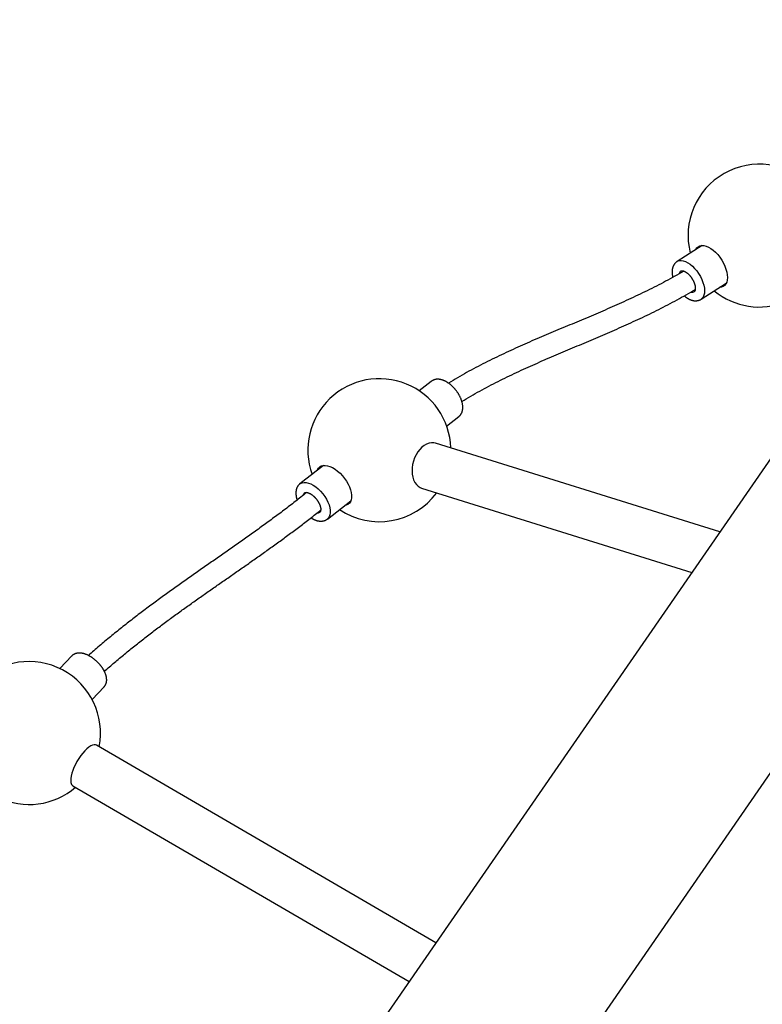
# Model space of a CAD drawing. Extents: x -1152 to -419, y -21 to 535.
# Drawn here: x -852 to -831, y 348 to 375 of the extents above; entities that cross this region are included whole.
import ezdxf

# ---------------------------------------------------------------- set-up
doc = ezdxf.new("R2010")
doc.units = 0
doc.header["$MEASUREMENT"] = 0
doc.layers.get('0').update_dxf_attribs({"color": 5, "linetype": 'CONTINUOUS'})
doc.layers.add('PHASE-2', color=4, linetype='CONTINUOUS')

# ---------------------------------------------------------------- blocks, each defined once
blk = doc.blocks.new('23661660')
for points in [[(26.452, 13.365, 1.416416), (23.875, 16.115)], [(23.677, 14.881, 0.296611), (25.141, 13.264)], [(38.919, 10.023, 1.170041), (36.104, 12.796)], [(35.559, 12.673, 0.154531), (35.493, 12.671)], [(35.296, 12.06, 0.167596), (35.354, 12.016)], [(35.73, 11.604, 0.400338), (37.663, 9.633)], [(50.53, 5.461, 0.063367), (50.681, 5.943, 0.76044), (47.206, 7.611)], [(46.648, 7.541), (46.644, 7.543, 0.189039), (46.559, 7.542)], [(46.719, 6.459, 0.587212), (49.62, 4.513)]]:
    blk.add_lwpolyline(points, format="xyb")
for points in [[(28.105, 15.438), (27.627, 15.514)], [(27.908, 14.205), (27.918, 14.202), (27.927, 14.201), (27.936, 14.2), (27.946, 14.2), (27.955, 14.2), (27.965, 14.201), (27.974, 14.202), (27.984, 14.203), (27.993, 14.205), (28.002, 14.207), (28.012, 14.209), (28.021, 14.211), (28.03, 14.214), (28.039, 14.217), (28.048, 14.22), (28.056, 14.224), (28.065, 14.228), (28.074, 14.232), (28.082, 14.237), (28.09, 14.241), (28.098, 14.246), (28.107, 14.252), (28.115, 14.257), (28.122, 14.263), (28.13, 14.269), (28.138, 14.275), (28.145, 14.281), (28.153, 14.288), (28.16, 14.294), (28.167, 14.301), (28.174, 14.309), (28.181, 14.316), (28.188, 14.323), (28.195, 14.331), (28.201, 14.339), (28.208, 14.347), (28.214, 14.355), (28.221, 14.364), (28.227, 14.372), (28.233, 14.381), (28.239, 14.39), (28.245, 14.399), (28.251, 14.409), (28.257, 14.418), (28.262, 14.428), (28.268, 14.437), (28.273, 14.447), (28.279, 14.457), (28.284, 14.468), (28.289, 14.478), (28.294, 14.488), (28.299, 14.499), (28.303, 14.51), (28.308, 14.52), (28.313, 14.531), (28.317, 14.543), (28.321, 14.554), (28.325, 14.565), (28.329, 14.576), (28.333, 14.588), (28.337, 14.6), (28.341, 14.611), (28.344, 14.623), (28.348, 14.635), (28.351, 14.647), (28.354, 14.659), (28.357, 14.671), (28.36, 14.683), (28.363, 14.695), (28.366, 14.707), (28.368, 14.72), (28.371, 14.732), (28.373, 14.744), (28.375, 14.757), (28.377, 14.769), (28.379, 14.781), (28.38, 14.794), (28.382, 14.806), (28.383, 14.819), (28.385, 14.831), (28.386, 14.844), (28.387, 14.856), (28.388, 14.868), (28.388, 14.881), (28.389, 14.893), (28.389, 14.905), (28.39, 14.918), (28.39, 14.93), (28.39, 14.942), (28.39, 14.954), (28.389, 14.966), (28.389, 14.978), (28.388, 14.99), (28.387, 15.002), (28.387, 15.014), (28.385, 15.026), (28.384, 15.037), (28.383, 15.049), (28.381, 15.06), (28.38, 15.072), (28.378, 15.083), (28.376, 15.094), (28.374, 15.105), (28.372, 15.116), (28.369, 15.127), (28.367, 15.138), (28.364, 15.149), (28.361, 15.159), (28.358, 15.169), (28.355, 15.18), (28.352, 15.19), (28.349, 15.2), (28.345, 15.21), (28.341, 15.219), (28.337, 15.229), (28.333, 15.238), (28.329, 15.248), (28.325, 15.257), (28.32, 15.266), (28.316, 15.274), (28.311, 15.283), (28.306, 15.292), (28.301, 15.3), (28.295, 15.308), (28.29, 15.316), (28.284, 15.324), (28.278, 15.332), (28.272, 15.339), (28.266, 15.346), (28.259, 15.353), (28.253, 15.36), (28.246, 15.367), (28.239, 15.373), (28.232, 15.379), (28.224, 15.385), (28.217, 15.391), (28.209, 15.396), (28.201, 15.401), (28.193, 15.406), (28.184, 15.411), (28.176, 15.415), (28.167, 15.419), (28.159, 15.423), (28.15, 15.427), (28.141, 15.43), (28.132, 15.433), (28.123, 15.435), (28.113, 15.437), (28.104, 15.437)], [(35.602, 12.632), (35.553, 12.647), (35.504, 12.661), (35.456, 12.676), (35.407, 12.691), (35.358, 12.705), (35.31, 12.72), (35.262, 12.735), (35.213, 12.75), (35.165, 12.765), (35.117, 12.78), (35.069, 12.795), (35.022, 12.81), (34.974, 12.826), (34.927, 12.841), (34.879, 12.857), (34.832, 12.873), (34.785, 12.888), (34.738, 12.904), (34.691, 12.92), (34.644, 12.936), (34.597, 12.952), (34.55, 12.968), (34.503, 12.984), (34.457, 13), (34.41, 13.016), (34.364, 13.032), (34.317, 13.049), (34.271, 13.065), (34.225, 13.081), (34.178, 13.097), (34.132, 13.114), (34.086, 13.13), (34.039, 13.146), (33.993, 13.163), (33.947, 13.179), (33.901, 13.196), (33.855, 13.212), (33.809, 13.229), (33.763, 13.245), (33.717, 13.262), (33.671, 13.278), (33.626, 13.295), (33.58, 13.311), (33.534, 13.328), (33.488, 13.345), (33.443, 13.361), (33.397, 13.378), (33.351, 13.395), (33.306, 13.412), (33.26, 13.428), (33.215, 13.445), (33.169, 13.462), (33.124, 13.479), (33.079, 13.496), (33.033, 13.512), (32.988, 13.529), (32.943, 13.546), (32.897, 13.563), (32.852, 13.58), (32.807, 13.597), (32.761, 13.614), (32.716, 13.63), (32.671, 13.647), (32.626, 13.664), (32.581, 13.681), (32.535, 13.698), (32.49, 13.715), (32.445, 13.732), (32.4, 13.748), (32.355, 13.765), (32.31, 13.782), (32.264, 13.799), (32.219, 13.816), (32.174, 13.833), (32.129, 13.849), (32.084, 13.866), (32.038, 13.883), (31.993, 13.9), (31.948, 13.917), (31.903, 13.933), (31.858, 13.95), (31.812, 13.967), (31.767, 13.983), (31.722, 14), (31.677, 14.017), (31.631, 14.033), (31.586, 14.05), (31.541, 14.066), (31.495, 14.083), (31.45, 14.1), (31.404, 14.116), (31.359, 14.132), (31.314, 14.149), (31.268, 14.165), (31.222, 14.182), (31.177, 14.198), (31.131, 14.214), (31.086, 14.231), (31.04, 14.247), (30.994, 14.263), (30.948, 14.279), (30.903, 14.295), (30.857, 14.311), (30.811, 14.327), (30.765, 14.343), (30.719, 14.359), (30.673, 14.375), (30.626, 14.391), (30.58, 14.407), (30.534, 14.423), (30.487, 14.439), (30.441, 14.454), (30.395, 14.47), (30.348, 14.486), (30.301, 14.501), (30.255, 14.517), (30.208, 14.532), (30.161, 14.547), (30.115, 14.563), (30.068, 14.578), (30.021, 14.593), (29.974, 14.608), (29.927, 14.623), (29.88, 14.638), (29.833, 14.653), (29.785, 14.668), (29.738, 14.683), (29.691, 14.697), (29.643, 14.712), (29.596, 14.727), (29.548, 14.741), (29.5, 14.756), (29.453, 14.77), (29.405, 14.784), (29.357, 14.798), (29.309, 14.812), (29.261, 14.826), (29.213, 14.84), (29.164, 14.854), (29.116, 14.868), (29.067, 14.881), (29.019, 14.895), (28.97, 14.908), (28.921, 14.922), (28.872, 14.935), (28.823, 14.948), (28.774, 14.961), (28.725, 14.974), (28.676, 14.987), (28.627, 14.999), (28.578, 15.012), (28.528, 15.025), (28.479, 15.038), (28.43, 15.05), (28.38, 15.063)], [(28.27, 14.442), (28.316, 14.431), (28.362, 14.42), (28.407, 14.409), (28.453, 14.397), (28.498, 14.386), (28.543, 14.374), (28.588, 14.362), (28.633, 14.35), (28.677, 14.338), (28.722, 14.326), (28.767, 14.313), (28.811, 14.301), (28.856, 14.289), (28.9, 14.276), (28.945, 14.264), (28.989, 14.251), (29.033, 14.239), (29.077, 14.226), (29.121, 14.213), (29.166, 14.201), (29.209, 14.188), (29.253, 14.175), (29.297, 14.162), (29.341, 14.149), (29.385, 14.135), (29.428, 14.122), (29.472, 14.109), (29.515, 14.096), (29.559, 14.082), (29.602, 14.069), (29.645, 14.055), (29.688, 14.042), (29.731, 14.028), (29.775, 14.014), (29.818, 14), (29.861, 13.987), (29.903, 13.973), (29.946, 13.959), (29.989, 13.945), (30.032, 13.931), (30.074, 13.917), (30.117, 13.903), (30.16, 13.888), (30.202, 13.874), (30.245, 13.86), (30.287, 13.846), (30.33, 13.831), (30.372, 13.817), (30.414, 13.802), (30.457, 13.788), (30.499, 13.773), (30.541, 13.759), (30.583, 13.744), (30.625, 13.729), (30.668, 13.715), (30.71, 13.7), (30.752, 13.685), (30.794, 13.67), (30.836, 13.655), (30.878, 13.64), (30.92, 13.625), (30.962, 13.61), (31.004, 13.595), (31.046, 13.58), (31.088, 13.565), (31.129, 13.55), (31.171, 13.535), (31.213, 13.52), (31.255, 13.505), (31.297, 13.489), (31.338, 13.474), (31.38, 13.459), (31.422, 13.444), (31.464, 13.428), (31.505, 13.413), (31.547, 13.398), (31.589, 13.382), (31.63, 13.367), (31.672, 13.351), (31.714, 13.336), (31.755, 13.321), (31.797, 13.305), (31.838, 13.29), (31.88, 13.274), (31.922, 13.259), (31.963, 13.243), (32.005, 13.228), (32.046, 13.212), (32.088, 13.196), (32.13, 13.181), (32.171, 13.165), (32.213, 13.15), (32.254, 13.134), (32.296, 13.119), (32.338, 13.103), (32.379, 13.087), (32.421, 13.072), (32.463, 13.056), (32.504, 13.041), (32.546, 13.025), (32.588, 13.01), (32.629, 12.994), (32.671, 12.978), (32.713, 12.963), (32.754, 12.947), (32.796, 12.932), (32.838, 12.916), (32.88, 12.901), (32.922, 12.885), (32.963, 12.869), (33.005, 12.854), (33.047, 12.838), (33.089, 12.823), (33.131, 12.807), (33.173, 12.792), (33.215, 12.776), (33.257, 12.761), (33.299, 12.746), (33.341, 12.73), (33.383, 12.715), (33.425, 12.699), (33.467, 12.684), (33.51, 12.669), (33.552, 12.653), (33.594, 12.638), (33.636, 12.623), (33.679, 12.608), (33.721, 12.592), (33.764, 12.577), (33.806, 12.562), (33.849, 12.547), (33.891, 12.532), (33.934, 12.517), (33.976, 12.502), (34.019, 12.487), (34.062, 12.472), (34.105, 12.457), (34.148, 12.442), (34.19, 12.427), (34.233, 12.412), (34.276, 12.397), (34.319, 12.382), (34.363, 12.368), (34.406, 12.353), (34.449, 12.338), (34.492, 12.324), (34.535, 12.309), (34.579, 12.294), (34.622, 12.28), (34.666, 12.265), (34.709, 12.251), (34.753, 12.237), (34.797, 12.222), (34.84, 12.208), (34.884, 12.194), (34.928, 12.18), (34.972, 12.166), (35.017, 12.152), (35.061, 12.138), (35.105, 12.124), (35.149, 12.111), (35.194, 12.097), (35.238, 12.083), (35.283, 12.069), (35.327, 12.056), (35.372, 12.042), (35.416, 12.028)], [(27.429, 14.28), (27.908, 14.204)], [(35.694, 12.924), (35.687, 12.927), (35.68, 12.93), (35.672, 12.932), (35.665, 12.933), (35.657, 12.935), (35.649, 12.936), (35.641, 12.936), (35.633, 12.937), (35.625, 12.937), (35.617, 12.937), (35.609, 12.937), (35.601, 12.937), (35.594, 12.937), (35.586, 12.936), (35.578, 12.935), (35.57, 12.934), (35.562, 12.933), (35.554, 12.932), (35.547, 12.93), (35.539, 12.928), (35.531, 12.926), (35.524, 12.924), (35.516, 12.921), (35.508, 12.919), (35.501, 12.916), (35.493, 12.913), (35.486, 12.91), (35.479, 12.906), (35.471, 12.903), (35.464, 12.899), (35.457, 12.896), (35.45, 12.892), (35.443, 12.887), (35.435, 12.883), (35.428, 12.879), (35.422, 12.874), (35.415, 12.869), (35.408, 12.865), (35.401, 12.86), (35.394, 12.854), (35.388, 12.849), (35.381, 12.844), (35.374, 12.838), (35.368, 12.832), (35.361, 12.826), (35.355, 12.821), (35.348, 12.814), (35.342, 12.808), (35.336, 12.802), (35.33, 12.796), (35.323, 12.789), (35.317, 12.782), (35.311, 12.776), (35.305, 12.769), (35.299, 12.761), (35.294, 12.754), (35.288, 12.746), (35.283, 12.739), (35.277, 12.731)], [(36.491, 12.675), (35.693, 12.925)], [(35.559, 12.672), (35.561, 12.671), (35.564, 12.67), (35.566, 12.67), (35.569, 12.668), (35.571, 12.667), (35.574, 12.665), (35.576, 12.664), (35.579, 12.662), (35.581, 12.659), (35.584, 12.657), (35.586, 12.654), (35.589, 12.651), (35.592, 12.648), (35.594, 12.644), (35.597, 12.641), (35.599, 12.637), (35.602, 12.633), (35.604, 12.628), (35.607, 12.624), (35.609, 12.619), (35.611, 12.614), (35.613, 12.608), (35.615, 12.602), (35.617, 12.597), (35.619, 12.59), (35.621, 12.584), (35.623, 12.578), (35.624, 12.571), (35.626, 12.564), (35.627, 12.557), (35.628, 12.549), (35.629, 12.542), (35.63, 12.534), (35.631, 12.527), (35.631, 12.519), (35.632, 12.511), (35.632, 12.502), (35.632, 12.494), (35.633, 12.486), (35.632, 12.477), (35.632, 12.468), (35.632, 12.46), (35.631, 12.451), (35.631, 12.442), (35.63, 12.433), (35.629, 12.424), (35.628, 12.415), (35.627, 12.406), (35.625, 12.396), (35.624, 12.387), (35.622, 12.378), (35.62, 12.369), (35.618, 12.359), (35.616, 12.35), (35.614, 12.341), (35.612, 12.331), (35.609, 12.322), (35.606, 12.313), (35.604, 12.304), (35.601, 12.294), (35.598, 12.285), (35.595, 12.276), (35.591, 12.267), (35.588, 12.258), (35.585, 12.249), (35.581, 12.24), (35.577, 12.232), (35.573, 12.223), (35.57, 12.214), (35.566, 12.206), (35.561, 12.198), (35.557, 12.189), (35.553, 12.181), (35.549, 12.173), (35.544, 12.165), (35.54, 12.158), (35.535, 12.15), (35.53, 12.143), (35.525, 12.135), (35.521, 12.128), (35.516, 12.121), (35.511, 12.115), (35.506, 12.108), (35.501, 12.102), (35.496, 12.096), (35.491, 12.09), (35.486, 12.084), (35.481, 12.078), (35.475, 12.073), (35.47, 12.068), (35.465, 12.063), (35.46, 12.058), (35.455, 12.054), (35.45, 12.05), (35.445, 12.046), (35.44, 12.042), (35.435, 12.039), (35.43, 12.035), (35.425, 12.032), (35.421, 12.03), (35.416, 12.027), (35.411, 12.025), (35.407, 12.023), (35.403, 12.021), (35.398, 12.02), (35.394, 12.018), (35.39, 12.017), (35.387, 12.016), (35.383, 12.015), (35.379, 12.015), (35.376, 12.014), (35.373, 12.014), (35.37, 12.014), (35.367, 12.014), (35.364, 12.014), (35.361, 12.014), (35.358, 12.015), (35.356, 12.016), (35.353, 12.017)], [(35.088, 12.131), (35.088, 12.124), (35.088, 12.118), (35.088, 12.112), (35.088, 12.105), (35.089, 12.099), (35.089, 12.093), (35.09, 12.087), (35.09, 12.081), (35.091, 12.075), (35.092, 12.069), (35.092, 12.063), (35.093, 12.057), (35.094, 12.052), (35.095, 12.046), (35.096, 12.04), (35.097, 12.034), (35.098, 12.028), (35.099, 12.023), (35.1, 12.017), (35.101, 12.011), (35.103, 12.006), (35.104, 12), (35.105, 11.994), (35.107, 11.989), (35.108, 11.983), (35.109, 11.978), (35.111, 11.972), (35.113, 11.967), (35.114, 11.962), (35.117, 11.954), (35.119, 11.946), (35.122, 11.938), (35.125, 11.931), (35.128, 11.923), (35.131, 11.916), (35.134, 11.908), (35.138, 11.901), (35.141, 11.894), (35.145, 11.887), (35.148, 11.88), (35.152, 11.873), (35.156, 11.866), (35.16, 11.859), (35.165, 11.853), (35.169, 11.846), (35.174, 11.84), (35.178, 11.834), (35.183, 11.828), (35.188, 11.822), (35.193, 11.816), (35.198, 11.81), (35.203, 11.805), (35.209, 11.799), (35.214, 11.794), (35.22, 11.789), (35.226, 11.784), (35.232, 11.779), (35.238, 11.774), (35.244, 11.77), (35.25, 11.765), (35.257, 11.761), (35.263, 11.757), (35.27, 11.753), (35.277, 11.75), (35.284, 11.746), (35.291, 11.743), (35.298, 11.741), (35.305, 11.738), (35.313, 11.736), (35.32, 11.734)], [(35.32, 11.732), (36.117, 11.482)], [(40.14, 11.531), (39.73, 11.66)], [(39.765, 10.341), (39.774, 10.337), (39.784, 10.334), (39.793, 10.332), (39.803, 10.329), (39.813, 10.328), (39.823, 10.327), (39.833, 10.327), (39.843, 10.326), (39.853, 10.327), (39.863, 10.327), (39.873, 10.328), (39.883, 10.329), (39.893, 10.33), (39.903, 10.332), (39.913, 10.334), (39.923, 10.336), (39.933, 10.339), (39.942, 10.342), (39.952, 10.345), (39.962, 10.349), (39.971, 10.353), (39.98, 10.357), (39.99, 10.361), (39.999, 10.366), (40.008, 10.371), (40.017, 10.376), (40.026, 10.382), (40.035, 10.388), (40.044, 10.394), (40.053, 10.4), (40.061, 10.406), (40.07, 10.413), (40.078, 10.42), (40.087, 10.427), (40.095, 10.434), (40.103, 10.442), (40.111, 10.449), (40.119, 10.457), (40.127, 10.466), (40.135, 10.474), (40.143, 10.482), (40.151, 10.491), (40.158, 10.5), (40.166, 10.509), (40.173, 10.519), (40.18, 10.528), (40.187, 10.538), (40.194, 10.548), (40.201, 10.558), (40.208, 10.568), (40.215, 10.578), (40.222, 10.589), (40.228, 10.599), (40.235, 10.61), (40.241, 10.621), (40.247, 10.632), (40.253, 10.643), (40.259, 10.654), (40.265, 10.666), (40.27, 10.677), (40.276, 10.689), (40.281, 10.701), (40.287, 10.713), (40.292, 10.725), (40.297, 10.737), (40.302, 10.749), (40.306, 10.761), (40.311, 10.773), (40.315, 10.786), (40.319, 10.798), (40.324, 10.811), (40.328, 10.823), (40.331, 10.836), (40.335, 10.849), (40.338, 10.861), (40.342, 10.874), (40.345, 10.887), (40.348, 10.899), (40.351, 10.912), (40.353, 10.925), (40.356, 10.938), (40.358, 10.95), (40.36, 10.963), (40.362, 10.976), (40.364, 10.988), (40.366, 11.001), (40.367, 11.014), (40.368, 11.026), (40.37, 11.039), (40.371, 11.051), (40.371, 11.064), (40.372, 11.076), (40.372, 11.089), (40.372, 11.101), (40.372, 11.113), (40.372, 11.125), (40.372, 11.137), (40.371, 11.149), (40.371, 11.161), (40.37, 11.173), (40.369, 11.185), (40.368, 11.196), (40.366, 11.208), (40.364, 11.219), (40.363, 11.23), (40.361, 11.241), (40.358, 11.252), (40.356, 11.263), (40.353, 11.274), (40.351, 11.285), (40.348, 11.295), (40.344, 11.306), (40.341, 11.316), (40.337, 11.326), (40.334, 11.336), (40.33, 11.346), (40.325, 11.355), (40.321, 11.365), (40.316, 11.374), (40.312, 11.383), (40.306, 11.392), (40.301, 11.401), (40.296, 11.41), (40.29, 11.418), (40.284, 11.427), (40.278, 11.435), (40.271, 11.443), (40.265, 11.45), (40.258, 11.457), (40.251, 11.465), (40.243, 11.472), (40.236, 11.478), (40.228, 11.485), (40.22, 11.491), (40.212, 11.497), (40.204, 11.502), (40.195, 11.507), (40.186, 11.512), (40.177, 11.516), (40.168, 11.52), (40.159, 11.524), (40.149, 11.528), (40.14, 11.531)], [(46.69, 7.474), (46.624, 7.505), (46.558, 7.536), (46.492, 7.568), (46.427, 7.6), (46.362, 7.632), (46.297, 7.664), (46.232, 7.697), (46.167, 7.73), (46.103, 7.763), (46.039, 7.797), (45.975, 7.831), (45.911, 7.865), (45.847, 7.899), (45.784, 7.933), (45.721, 7.968), (45.658, 8.003), (45.595, 8.038), (45.532, 8.074), (45.469, 8.109), (45.407, 8.145), (45.345, 8.181), (45.283, 8.217), (45.221, 8.254), (45.159, 8.29), (45.097, 8.327), (45.035, 8.364), (44.974, 8.401), (44.912, 8.438), (44.851, 8.475), (44.79, 8.512), (44.729, 8.55), (44.668, 8.588), (44.607, 8.625), (44.546, 8.663), (44.485, 8.701), (44.424, 8.739), (44.364, 8.777), (44.303, 8.816), (44.242, 8.854), (44.182, 8.892), (44.121, 8.931), (44.061, 8.969), (44.001, 9.008), (43.94, 9.047), (43.88, 9.085), (43.82, 9.124), (43.759, 9.163), (43.699, 9.201), (43.639, 9.24), (43.578, 9.279), (43.518, 9.318), (43.458, 9.356), (43.397, 9.395), (43.337, 9.434), (43.276, 9.472), (43.216, 9.511), (43.155, 9.55), (43.095, 9.588), (43.034, 9.627), (42.974, 9.665), (42.913, 9.703), (42.852, 9.742), (42.791, 9.78), (42.73, 9.818), (42.669, 9.856), (42.608, 9.894), (42.547, 9.932), (42.485, 9.97), (42.424, 10.007), (42.363, 10.045), (42.301, 10.082), (42.239, 10.119), (42.177, 10.156), (42.115, 10.193), (42.053, 10.23), (41.991, 10.267), (41.928, 10.303), (41.866, 10.34), (41.803, 10.376), (41.74, 10.411), (41.677, 10.447), (41.614, 10.482), (41.55, 10.518), (41.487, 10.553), (41.423, 10.588), (41.359, 10.622), (41.295, 10.657), (41.23, 10.691), (41.166, 10.725), (41.101, 10.759), (41.036, 10.792), (40.971, 10.825), (40.906, 10.858), (40.84, 10.89), (40.774, 10.922), (40.708, 10.954), (40.641, 10.984), (40.574, 11.015), (40.507, 11.045), (40.439, 11.076), (40.372, 11.106)], [(40.165, 10.51), (40.231, 10.479), (40.297, 10.449), (40.363, 10.419), (40.429, 10.388), (40.494, 10.357), (40.559, 10.325), (40.624, 10.293), (40.689, 10.261), (40.753, 10.228), (40.818, 10.196), (40.882, 10.162), (40.946, 10.129), (41.009, 10.096), (41.073, 10.062), (41.136, 10.028), (41.199, 9.993), (41.262, 9.959), (41.325, 9.924), (41.387, 9.889), (41.45, 9.854), (41.512, 9.819), (41.574, 9.783), (41.636, 9.748), (41.698, 9.712), (41.759, 9.676), (41.821, 9.64), (41.882, 9.603), (41.944, 9.567), (42.005, 9.53), (42.066, 9.493), (42.127, 9.456), (42.187, 9.419), (42.248, 9.382), (42.309, 9.345), (42.369, 9.308), (42.43, 9.27), (42.49, 9.233), (42.55, 9.195), (42.611, 9.157), (42.671, 9.119), (42.731, 9.082), (42.791, 9.044), (42.851, 9.006), (42.911, 8.968), (42.971, 8.93), (43.031, 8.891), (43.091, 8.853), (43.151, 8.815), (43.211, 8.777), (43.271, 8.739), (43.331, 8.7), (43.39, 8.662), (43.45, 8.624), (43.51, 8.586), (43.57, 8.548), (43.63, 8.509), (43.691, 8.471), (43.751, 8.433), (43.811, 8.395), (43.871, 8.357), (43.931, 8.319), (43.992, 8.281), (44.052, 8.244), (44.113, 8.206), (44.173, 8.168), (44.234, 8.13), (44.294, 8.093), (44.355, 8.056), (44.416, 8.018), (44.477, 7.981), (44.538, 7.944), (44.6, 7.907), (44.661, 7.87), (44.723, 7.834), (44.784, 7.797), (44.846, 7.761), (44.908, 7.724), (44.97, 7.688), (45.032, 7.652), (45.095, 7.617), (45.157, 7.581), (45.22, 7.546), (45.283, 7.511), (45.346, 7.476), (45.409, 7.441), (45.473, 7.406), (45.536, 7.372), (45.6, 7.338), (45.664, 7.304), (45.728, 7.271), (45.793, 7.237), (45.857, 7.204), (45.922, 7.171), (45.987, 7.139), (46.052, 7.107), (46.118, 7.075), (46.184, 7.043), (46.249, 7.012), (46.316, 6.98), (46.382, 6.95), (46.449, 6.919)], [(39.356, 10.467), (39.766, 10.339)], [(46.803, 7.78), (46.795, 7.783), (46.787, 7.786), (46.778, 7.79), (46.77, 7.792), (46.762, 7.795), (46.753, 7.797), (46.745, 7.799), (46.736, 7.8), (46.727, 7.801), (46.719, 7.802), (46.71, 7.802), (46.701, 7.802), (46.692, 7.802), (46.684, 7.802), (46.675, 7.802), (46.666, 7.801), (46.658, 7.8), (46.649, 7.799), (46.64, 7.797), (46.632, 7.795), (46.623, 7.793), (46.614, 7.791), (46.606, 7.789), (46.597, 7.786), (46.589, 7.783), (46.58, 7.78), (46.572, 7.777), (46.564, 7.773), (46.555, 7.77), (46.547, 7.766), (46.539, 7.762), (46.531, 7.758), (46.523, 7.753), (46.515, 7.748), (46.507, 7.744), (46.499, 7.739), (46.491, 7.733), (46.483, 7.728), (46.475, 7.723), (46.467, 7.717), (46.459, 7.711), (46.452, 7.705), (46.444, 7.699), (46.437, 7.693), (46.429, 7.686), (46.422, 7.679), (46.414, 7.672), (46.407, 7.665), (46.4, 7.658), (46.393, 7.651), (46.386, 7.643), (46.379, 7.635), (46.371, 7.628)], [(47.574, 7.455), (46.803, 7.781)], [(46.646, 7.541), (46.648, 7.54), (46.651, 7.539), (46.653, 7.538), (46.655, 7.536), (46.658, 7.534), (46.66, 7.532), (46.663, 7.53), (46.665, 7.528), (46.667, 7.525), (46.67, 7.522), (46.672, 7.518), (46.674, 7.515), (46.677, 7.511), (46.679, 7.507), (46.681, 7.502), (46.683, 7.498), (46.685, 7.493), (46.687, 7.488), (46.689, 7.482), (46.691, 7.476), (46.692, 7.47), (46.694, 7.464), (46.695, 7.458), (46.696, 7.451), (46.697, 7.444), (46.698, 7.437), (46.699, 7.43), (46.7, 7.422), (46.7, 7.414), (46.7, 7.407), (46.7, 7.399), (46.7, 7.39), (46.7, 7.382), (46.7, 7.374), (46.699, 7.365), (46.699, 7.356), (46.698, 7.347), (46.697, 7.339), (46.696, 7.329), (46.694, 7.32), (46.693, 7.311), (46.691, 7.302), (46.689, 7.293), (46.687, 7.283), (46.685, 7.274), (46.683, 7.264), (46.68, 7.255), (46.677, 7.246), (46.675, 7.236), (46.672, 7.227), (46.669, 7.217), (46.665, 7.208), (46.662, 7.198), (46.658, 7.189), (46.655, 7.179), (46.651, 7.17), (46.647, 7.161), (46.643, 7.152), (46.639, 7.142), (46.634, 7.133), (46.63, 7.124), (46.625, 7.116), (46.621, 7.107), (46.616, 7.098), (46.611, 7.089), (46.606, 7.081), (46.601, 7.073), (46.596, 7.064), (46.59, 7.056), (46.585, 7.049), (46.58, 7.041), (46.574, 7.033), (46.569, 7.026), (46.563, 7.019), (46.557, 7.011), (46.552, 7.005), (46.546, 6.998), (46.54, 6.991), (46.534, 6.985), (46.528, 6.979), (46.523, 6.973), (46.517, 6.968), (46.511, 6.962), (46.505, 6.957), (46.499, 6.952), (46.493, 6.947), (46.488, 6.943), (46.482, 6.939), (46.476, 6.935), (46.471, 6.931), (46.465, 6.928), (46.46, 6.925), (46.454, 6.922), (46.449, 6.919), (46.444, 6.917), (46.439, 6.914), (46.434, 6.913), (46.429, 6.911), (46.425, 6.909), (46.42, 6.908), (46.416, 6.907), (46.412, 6.907), (46.408, 6.906), (46.404, 6.906), (46.4, 6.905), (46.397, 6.905), (46.394, 6.906), (46.391, 6.906), (46.388, 6.907), (46.385, 6.907), (46.382, 6.908), (46.38, 6.909), (46.377, 6.91)], [(46.127, 7.071), (46.126, 7.061), (46.125, 7.051), (46.124, 7.041), (46.123, 7.031), (46.123, 7.022), (46.123, 7.012), (46.123, 7.003), (46.123, 6.993), (46.123, 6.984), (46.124, 6.974), (46.124, 6.965), (46.125, 6.956), (46.125, 6.946), (46.126, 6.937), (46.127, 6.928), (46.128, 6.919), (46.129, 6.91), (46.13, 6.901), (46.132, 6.892), (46.133, 6.884), (46.135, 6.875), (46.137, 6.866), (46.139, 6.858), (46.141, 6.85), (46.144, 6.841), (46.146, 6.833), (46.149, 6.825), (46.151, 6.817), (46.154, 6.809), (46.157, 6.801), (46.161, 6.793), (46.164, 6.785), (46.167, 6.778), (46.171, 6.77), (46.175, 6.763), (46.179, 6.756), (46.183, 6.748), (46.187, 6.741), (46.192, 6.734), (46.197, 6.728), (46.202, 6.721), (46.207, 6.715), (46.212, 6.708), (46.217, 6.702), (46.223, 6.696), (46.228, 6.69), (46.234, 6.684), (46.237, 6.681), (46.241, 6.678), (46.244, 6.675), (46.248, 6.673), (46.251, 6.67), (46.255, 6.667), (46.258, 6.664), (46.262, 6.661), (46.265, 6.658), (46.269, 6.656), (46.272, 6.653), (46.276, 6.65), (46.28, 6.648), (46.284, 6.645), (46.288, 6.643), (46.292, 6.641), (46.296, 6.638), (46.3, 6.636), (46.304, 6.635), (46.308, 6.633), (46.312, 6.631), (46.316, 6.63), (46.321, 6.628)], [(46.316, 6.63), (47.087, 6.304)], [(81.95, 2.5), (12.582, 2.5)], [(27.669, -2.5), (41.436, -2.5)]]:
    blk.add_lwpolyline(points)
at = {"flags": 128}
blk.add_lwpolyline([(27.285, 2.5), (26.446, 13.447), (26.438, 13.477), (26.417, 13.51), (26.382, 13.542), (26.335, 13.57), (26.276, 13.595), (26.206, 13.615), (26.128, 13.631), (26.043, 13.642), (25.952, 13.647), (25.858, 13.647), (25.762, 13.642), (25.667, 13.632), (25.574, 13.616), (25.486, 13.596), (25.405, 13.572), (25.332, 13.543), (25.268, 13.512), (25.216, 13.478), (25.176, 13.443, 0.216144), (25.135, 13.346), (25.966, 2.5)], format="xyb", dxfattribs=at)
for points in [[(35.694, 12.925), (35.711, 12.919), (35.754, 12.892), (35.792, 12.853), (35.823, 12.803), (35.848, 12.741), (35.864, 12.671), (35.873, 12.593), (35.873, 12.509), (35.866, 12.421), (35.85, 12.331), (35.827, 12.24), (35.796, 12.152), (35.759, 12.068), (35.716, 11.99), (35.669, 11.919), (35.618, 11.857), (35.565, 11.806), (35.51, 11.767), (35.455, 11.74), (35.401, 11.726), (35.35, 11.726), (35.32, 11.732)], [(36.288, 12.739), (36.293, 12.74), (36.347, 12.745), (36.398, 12.737), (36.444, 12.716), (36.485, 12.681), (36.521, 12.634), (36.549, 12.577), (36.57, 12.509), (36.583, 12.433), (36.589, 12.35), (36.585, 12.261), (36.574, 12.17), (36.555, 12.077), (36.528, 11.985), (36.495, 11.896), (36.455, 11.811), (36.409, 11.733), (36.36, 11.663), (36.307, 11.602), (36.251, 11.552), (36.195, 11.514), (36.139, 11.489), (36.084, 11.477), (36.032, 11.478), (35.983, 11.493), (35.939, 11.521), (35.914, 11.546)], [(41.258, 2.5), (38.786, 10.448), (38.767, 10.497), (38.73, 10.552), (38.682, 10.6), (38.622, 10.642), (38.553, 10.675), (38.475, 10.699), (38.391, 10.713), (38.301, 10.718), (38.208, 10.713), (38.115, 10.698), (38.022, 10.673), (37.932, 10.64), (37.847, 10.598), (37.769, 10.549), (37.699, 10.494), (37.639, 10.433), (37.59, 10.369), (37.553, 10.302), (37.528, 10.234), (37.518, 10.167), (37.521, 10.101), (37.531, 10.058), (39.881, 2.5)], [(46.803, 7.781), (46.817, 7.774), (46.858, 7.745), (46.891, 7.703), (46.918, 7.65), (46.936, 7.588), (46.946, 7.516), (46.947, 7.438), (46.94, 7.355), (46.924, 7.268), (46.9, 7.18), (46.869, 7.092), (46.83, 7.007), (46.785, 6.927), (46.736, 6.853), (46.682, 6.786), (46.626, 6.729), (46.568, 6.683), (46.51, 6.648), (46.453, 6.626), (46.398, 6.616), (46.348, 6.62), (46.319, 6.629)], [(47.38, 7.537), (47.432, 7.539), (47.482, 7.528), (47.527, 7.504), (47.565, 7.467), (47.596, 7.419), (47.619, 7.36), (47.634, 7.291), (47.641, 7.215), (47.639, 7.133), (47.628, 7.046), (47.609, 6.956), (47.582, 6.866), (47.547, 6.777), (47.506, 6.69), (47.459, 6.609), (47.407, 6.535), (47.351, 6.468), (47.293, 6.411), (47.234, 6.366), (47.174, 6.332), (47.116, 6.31), (47.061, 6.302), (47.009, 6.306), (46.961, 6.324), (46.92, 6.355), (46.92, 6.355), (46.893, 6.386)], [(46.313, 6.981), (46.322, 6.962), (46.346, 6.93), (46.377, 6.909), (46.378, 6.909)]]:
    blk.add_lwpolyline(points, dxfattribs=at)

msp = doc.modelspace()

# ---------------------------------------------------------------- block references
at = {"layer": 'PHASE-2', "rotation": 55.37567423871777}
msp.add_blockref('23661660', (-853.55, 325.492, 78), dxfattribs=at)

doc.saveas('drawing.dxf')
